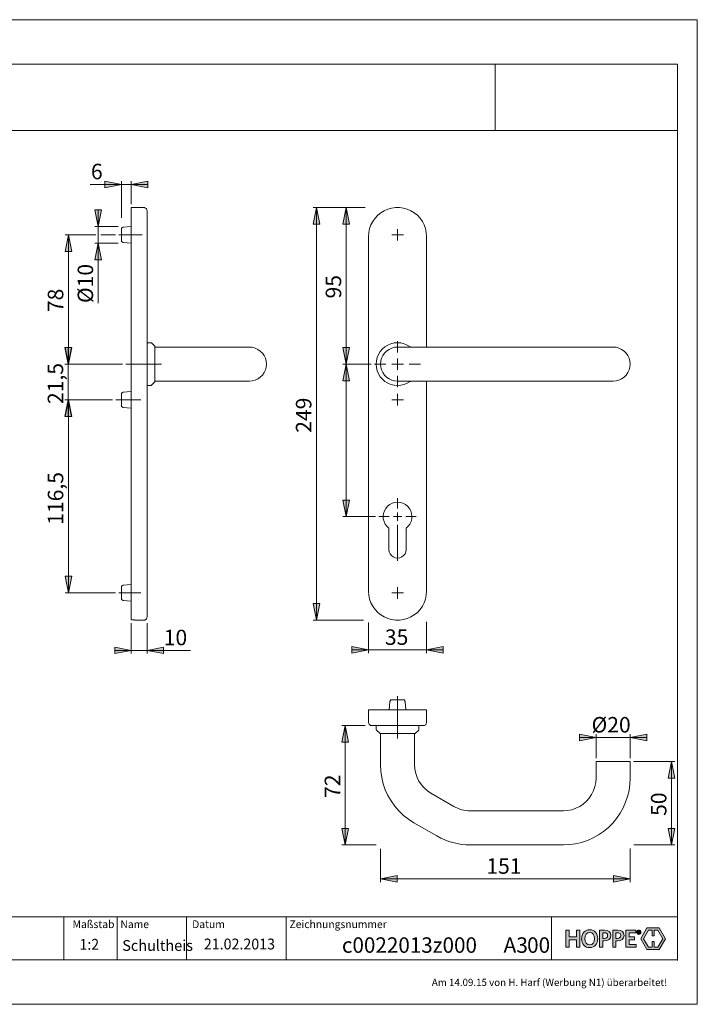
# Model space of a CAD drawing. Units: inches. Extents: x 0 to 420, y 0 to 301.
# Drawn here: x 216 to 420, y 0 to 297 of the extents above; entities that cross this region are included whole.
import ezdxf

# ---------------------------------------------------------------- set-up
doc = ezdxf.new("R2010")
doc.units = ezdxf.units.IN
doc.header["$MEASUREMENT"] = 0
for name, pattern in [('AI-Linetype-10', [19.05, 15.24, -1.27, 1.27, -1.27]), ('AI-Linetype-11', [19.05, 15.24, -1.27, 1.27, -1.27]), ('AI-Linetype-12', [19.05, 15.24, -1.27, 1.27, -1.27]), ('AI-Linetype-13', [19.05, 15.24, -1.27, 1.27, -1.27]), ('AI-Linetype-14', [19.05, 15.24, -1.27, 1.27, -1.27]), ('AI-Linetype-15', [19.05, 15.24, -1.27, 1.27, -1.27]), ('AI-Linetype-16', [19.05, 15.24, -1.27, 1.27, -1.27]), ('AI-Linetype-17', [19.05, 15.24, -1.27, 1.27, -1.27]), ('AI-Linetype-6', [19.05, 15.24, -1.27, 1.27, -1.27]), ('AI-Linetype-7', [19.05, 15.24, -1.27, 1.27, -1.27]), ('AI-Linetype-8', [19.05, 15.24, -1.27, 1.27, -1.27]), ('AI-Linetype-9', [19.05, 15.24, -1.27, 1.27, -1.27])]:
    doc.linetypes.add(name, pattern=pattern)
doc.layers.add('Ebene 1', color=7, linetype='Continuous')

# ---------------------------------------------------------------- blocks, each defined once
blk = doc.blocks.new('block 3')
at = {"layer": 'Ebene 1'}
h = blk.add_hatch(color=7, dxfattribs=at)
h.dxf.hatch_style = 2
edge = h.paths.add_edge_path()
edge.add_spline(control_points=[(402.5, 21.39), (402.5, 21.39), (402.31, 21.68), (402.31, 21.68), (402.31, 21.68), (402.26, 21.68), (402.26, 21.68), (402.26, 21.68), (402.26, 21.4), (402.26, 21.4), (402.26, 21.4), (402.1, 21.4), (402.1, 21.4), (402.1, 21.4), (402.1, 22.13), (402.1, 22.13), (402.1, 22.13), (402.35, 22.13), (402.35, 22.13), (402.51, 22.13), (402.61, 22.05), (402.61, 21.91), (402.61, 21.8), (402.56, 21.74), (402.48, 21.7), (402.48, 21.7), (402.67, 21.42), (402.67, 21.42), (402.67, 21.42), (402.5, 21.39), (402.5, 21.39)], knot_values=[0, 0, 0, 0, 1, 1, 1, 2, 2, 2, 3, 3, 3, 4, 4, 4, 5, 5, 5, 6, 6, 6, 7, 7, 7, 8, 8, 8, 9, 9, 9, 10, 10, 10, 10], degree=3, periodic=1)
h.paths.add_polyline_path([(401.53, 17.19), (401.53, 18.03), (399.42, 18.03), (399.42, 19.46), (401.02, 19.46), (401.02, 20.32), (399.42, 20.32), (399.42, 21.54), (401.45, 21.54), (401.45, 22.38), (398.44, 22.38), (398.44, 17.19)])
h.paths.add_polyline_path([(384.6, 17.19), (384.6, 22.38), (383.6, 22.38), (383.6, 20.33), (381.4, 20.33), (381.4, 22.38), (380.39, 22.38), (380.39, 17.19), (381.4, 17.19), (381.4, 19.44), (383.6, 19.44), (383.6, 17.19)])
edge = h.paths.add_edge_path()
edge.add_spline(control_points=[(402.34, 21.08), (401.96, 21.08), (401.69, 21.34), (401.69, 21.74), (401.69, 22.13), (401.96, 22.4), (402.34, 22.4), (402.72, 22.4), (402.98, 22.13), (402.98, 21.74), (402.98, 21.35), (402.71, 21.08), (402.34, 21.08)], knot_values=[0, 0, 0, 0, 0.352778, 0.352778, 0.352778, 0.705556, 0.705556, 0.705556, 1.058333, 1.058333, 1.058333, 1.411111, 1.411111, 1.411111, 1.411111], degree=3, periodic=0)
edge.add_line((402.34, 21.08), (402.34, 21.08))
edge = h.paths.add_edge_path()
edge.add_spline(control_points=[(402.34, 22.32), (402.03, 22.32), (401.79, 22.11), (401.79, 21.74), (401.79, 21.37), (402.03, 21.16), (402.34, 21.16), (402.65, 21.16), (402.89, 21.37), (402.89, 21.74), (402.89, 22.11), (402.65, 22.32), (402.34, 22.32)], knot_values=[0, 0, 0, 0, 0.352778, 0.352778, 0.352778, 0.705556, 0.705556, 0.705556, 1.058333, 1.058333, 1.058333, 1.411111, 1.411111, 1.411111, 1.411111], degree=3, periodic=0)
edge.add_line((402.34, 22.32), (402.34, 22.32))
edge = h.paths.add_edge_path()
edge.add_spline(control_points=[(402.33, 22), (402.33, 22), (402.26, 22), (402.26, 22), (402.26, 22), (402.26, 21.79), (402.26, 21.79), (402.26, 21.79), (402.33, 21.79), (402.33, 21.79), (402.41, 21.79), (402.45, 21.82), (402.45, 21.89), (402.45, 21.96), (402.41, 22), (402.33, 22)], knot_values=[0, 0, 0, 0, 0.352778, 0.352778, 0.352778, 0.705556, 0.705556, 0.705556, 1.058333, 1.058333, 1.058333, 1.411111, 1.411111, 1.411111, 1.763889, 1.763889, 1.763889, 1.763889], degree=3, periodic=0)
edge.add_line((402.33, 22), (402.33, 22))
edge = h.paths.add_edge_path()
edge.add_spline(control_points=[(395.93, 19.1), (395.93, 19.1), (395.48, 19.1), (395.48, 19.1), (395.48, 19.1), (395.48, 17.19), (395.48, 17.19), (395.48, 17.19), (394.49, 17.19), (394.49, 17.19), (394.49, 17.19), (394.49, 22.38), (394.49, 22.38), (394.49, 22.38), (396.01, 22.38), (396.01, 22.38), (397.2, 22.38), (397.91, 21.83), (397.91, 20.78), (397.91, 19.66), (397.12, 19.1), (395.93, 19.1)], knot_values=[0, 0, 0, 0, 0.352778, 0.352778, 0.352778, 0.705556, 0.705556, 0.705556, 1.058333, 1.058333, 1.058333, 1.411111, 1.411111, 1.411111, 1.763889, 1.763889, 1.763889, 2.116667, 2.116667, 2.116667, 2.469444, 2.469444, 2.469444, 2.469444], degree=3, periodic=0)
edge.add_line((395.93, 19.1), (395.93, 19.1))
edge = h.paths.add_edge_path()
edge.add_spline(control_points=[(395.96, 21.58), (395.96, 21.58), (395.48, 21.58), (395.48, 21.58), (395.48, 21.58), (395.48, 19.9), (395.48, 19.9), (395.48, 19.9), (395.92, 19.9), (395.92, 19.9), (396.56, 19.9), (396.94, 20.17), (396.94, 20.76), (396.94, 21.3), (396.6, 21.58), (395.96, 21.58)], knot_values=[0, 0, 0, 0, 0.352778, 0.352778, 0.352778, 0.705556, 0.705556, 0.705556, 1.058333, 1.058333, 1.058333, 1.411111, 1.411111, 1.411111, 1.763889, 1.763889, 1.763889, 1.763889], degree=3, periodic=0)
edge.add_line((395.96, 21.58), (395.96, 21.58))
edge = h.paths.add_edge_path()
edge.add_spline(control_points=[(391.95, 19.1), (391.95, 19.1), (391.5, 19.1), (391.5, 19.1), (391.5, 19.1), (391.5, 17.19), (391.5, 17.19), (391.5, 17.19), (390.51, 17.19), (390.51, 17.19), (390.51, 17.19), (390.51, 22.38), (390.51, 22.38), (390.51, 22.38), (392.03, 22.38), (392.03, 22.38), (393.22, 22.38), (393.93, 21.83), (393.93, 20.78), (393.93, 19.66), (393.13, 19.1), (391.95, 19.1)], knot_values=[0, 0, 0, 0, 0.352778, 0.352778, 0.352778, 0.705556, 0.705556, 0.705556, 1.058333, 1.058333, 1.058333, 1.411111, 1.411111, 1.411111, 1.763889, 1.763889, 1.763889, 2.116667, 2.116667, 2.116667, 2.469444, 2.469444, 2.469444, 2.469444], degree=3, periodic=0)
edge.add_line((391.95, 19.1), (391.95, 19.1))
edge = h.paths.add_edge_path()
edge.add_spline(control_points=[(391.98, 21.58), (391.98, 21.58), (391.5, 21.58), (391.5, 21.58), (391.5, 21.58), (391.5, 19.9), (391.5, 19.9), (391.5, 19.9), (391.94, 19.9), (391.94, 19.9), (392.58, 19.9), (392.95, 20.17), (392.95, 20.76), (392.95, 21.3), (392.61, 21.58), (391.98, 21.58)], knot_values=[0, 0, 0, 0, 0.352778, 0.352778, 0.352778, 0.705556, 0.705556, 0.705556, 1.058333, 1.058333, 1.058333, 1.411111, 1.411111, 1.411111, 1.763889, 1.763889, 1.763889, 1.763889], degree=3, periodic=0)
edge.add_line((391.98, 21.58), (391.98, 21.58))
edge = h.paths.add_edge_path()
edge.add_spline(control_points=[(387.55, 17.09), (386.07, 17.09), (385.12, 18.17), (385.12, 19.78), (385.12, 21.39), (386.08, 22.48), (387.56, 22.48), (389.05, 22.48), (389.99, 21.39), (389.99, 19.79), (389.99, 18.19), (389.04, 17.09), (387.55, 17.09)], knot_values=[0, 0, 0, 0, 0.352778, 0.352778, 0.352778, 0.705556, 0.705556, 0.705556, 1.058333, 1.058333, 1.058333, 1.411111, 1.411111, 1.411111, 1.411111], degree=3, periodic=0)
edge.add_line((387.55, 17.09), (387.55, 17.09))
edge = h.paths.add_edge_path()
edge.add_spline(control_points=[(387.55, 21.65), (386.67, 21.65), (386.13, 20.92), (386.13, 19.78), (386.13, 18.65), (386.67, 17.92), (387.55, 17.92), (388.45, 17.92), (388.98, 18.65), (388.98, 19.78), (388.98, 20.92), (388.44, 21.65), (387.55, 21.65)], knot_values=[0, 0, 0, 0, 0.352778, 0.352778, 0.352778, 0.705556, 0.705556, 0.705556, 1.058333, 1.058333, 1.058333, 1.411111, 1.411111, 1.411111, 1.411111], degree=3, periodic=0)
edge.add_line((387.55, 21.65), (387.55, 21.65))
h = blk.add_hatch(color=7, dxfattribs=at)
h.dxf.hatch_style = 2
h.paths.add_polyline_path([(406.98, 20.61), (406.98, 22.38), (408.06, 22.38), (409.56, 19.79), (408.06, 17.19), (406.98, 17.19), (406.98, 18.96), (406.34, 18.96), (406.34, 17.19), (405.27, 17.19), (403.77, 19.78), (405.26, 22.38), (406.34, 22.38), (406.34, 20.61)])
h.paths.add_polyline_path([(404.8, 23.02), (402.93, 19.79), (404.8, 16.55), (408.53, 16.55), (410.39, 19.79), (408.53, 23.02)])
at = {"layer": 'Ebene 1', "lineweight": 0}
for points in [[(384.6, 17.19), (384.6, 22.38), (383.6, 22.38), (383.6, 20.33), (381.4, 20.33), (381.4, 22.38), (380.39, 22.38), (380.39, 17.19), (381.4, 17.19), (381.4, 19.44), (383.6, 19.44), (383.6, 17.19), (384.6, 17.19)], [(401.53, 17.19), (401.53, 18.03), (399.42, 18.03), (399.42, 19.46), (401.02, 19.46), (401.02, 20.32), (399.42, 20.32), (399.42, 21.54), (401.45, 21.54), (401.45, 22.38), (398.44, 22.38), (398.44, 17.19), (401.53, 17.19)], [(404.8, 23.02), (402.93, 19.79), (404.8, 16.55), (408.53, 16.55), (410.39, 19.79), (408.53, 23.02), (404.8, 23.02)], [(406.98, 20.61), (406.98, 22.38), (408.06, 22.38), (409.56, 19.79), (408.06, 17.19), (406.98, 17.19), (406.98, 18.96), (406.34, 18.96), (406.34, 17.19), (405.27, 17.19), (403.77, 19.78), (405.26, 22.38), (406.34, 22.38), (406.34, 20.61), (406.98, 20.61)]]:
    blk.add_lwpolyline(points, dxfattribs=at)
for points, knots in [([(387.55, 17.09), (386.07, 17.09), (385.12, 18.17), (385.12, 19.78), (385.12, 21.39), (386.08, 22.48), (387.56, 22.48), (389.05, 22.48), (389.99, 21.39), (389.99, 19.79), (389.99, 18.19), (389.04, 17.09), (387.55, 17.09)], [0, 0, 0, 0, 1, 1, 1, 2, 2, 2, 3, 3, 3, 4, 4, 4, 4]), ([(387.55, 21.65), (386.67, 21.65), (386.13, 20.92), (386.13, 19.78), (386.13, 18.65), (386.67, 17.92), (387.55, 17.92), (388.45, 17.92), (388.98, 18.65), (388.98, 19.78), (388.98, 20.92), (388.44, 21.65), (387.55, 21.65)], [0, 0, 0, 0, 1, 1, 1, 2, 2, 2, 3, 3, 3, 4, 4, 4, 4]), ([(391.95, 19.1), (391.95, 19.1), (391.5, 19.1), (391.5, 19.1), (391.5, 19.1), (391.5, 17.19), (391.5, 17.19), (391.5, 17.19), (390.51, 17.19), (390.51, 17.19), (390.51, 17.19), (390.51, 22.38), (390.51, 22.38), (390.51, 22.38), (392.03, 22.38), (392.03, 22.38), (393.22, 22.38), (393.93, 21.83), (393.93, 20.78), (393.93, 19.66), (393.13, 19.1), (391.95, 19.1)], [0, 0, 0, 0, 1, 1, 1, 2, 2, 2, 3, 3, 3, 4, 4, 4, 5, 5, 5, 6, 6, 6, 7, 7, 7, 7]), ([(391.98, 21.58), (391.98, 21.58), (391.5, 21.58), (391.5, 21.58), (391.5, 21.58), (391.5, 19.9), (391.5, 19.9), (391.5, 19.9), (391.94, 19.9), (391.94, 19.9), (392.58, 19.9), (392.95, 20.17), (392.95, 20.76), (392.95, 21.3), (392.61, 21.58), (391.98, 21.58)], [0, 0, 0, 0, 1, 1, 1, 2, 2, 2, 3, 3, 3, 4, 4, 4, 5, 5, 5, 5]), ([(395.93, 19.1), (395.93, 19.1), (395.48, 19.1), (395.48, 19.1), (395.48, 19.1), (395.48, 17.19), (395.48, 17.19), (395.48, 17.19), (394.49, 17.19), (394.49, 17.19), (394.49, 17.19), (394.49, 22.38), (394.49, 22.38), (394.49, 22.38), (396.01, 22.38), (396.01, 22.38), (397.2, 22.38), (397.91, 21.83), (397.91, 20.78), (397.91, 19.66), (397.12, 19.1), (395.93, 19.1)], [0, 0, 0, 0, 1, 1, 1, 2, 2, 2, 3, 3, 3, 4, 4, 4, 5, 5, 5, 6, 6, 6, 7, 7, 7, 7]), ([(395.96, 21.58), (395.96, 21.58), (395.48, 21.58), (395.48, 21.58), (395.48, 21.58), (395.48, 19.9), (395.48, 19.9), (395.48, 19.9), (395.92, 19.9), (395.92, 19.9), (396.56, 19.9), (396.94, 20.17), (396.94, 20.76), (396.94, 21.3), (396.6, 21.58), (395.96, 21.58)], [0, 0, 0, 0, 1, 1, 1, 2, 2, 2, 3, 3, 3, 4, 4, 4, 5, 5, 5, 5]), ([(402.34, 21.08), (401.96, 21.08), (401.69, 21.34), (401.69, 21.74), (401.69, 22.13), (401.96, 22.4), (402.34, 22.4), (402.72, 22.4), (402.98, 22.13), (402.98, 21.74), (402.98, 21.35), (402.71, 21.08), (402.34, 21.08)], [0, 0, 0, 0, 1, 1, 1, 2, 2, 2, 3, 3, 3, 4, 4, 4, 4]), ([(402.34, 22.32), (402.03, 22.32), (401.79, 22.11), (401.79, 21.74), (401.79, 21.37), (402.03, 21.16), (402.34, 21.16), (402.65, 21.16), (402.89, 21.37), (402.89, 21.74), (402.89, 22.11), (402.65, 22.32), (402.34, 22.32)], [0, 0, 0, 0, 1, 1, 1, 2, 2, 2, 3, 3, 3, 4, 4, 4, 4]), ([(402.5, 21.39), (402.5, 21.39), (402.31, 21.68), (402.31, 21.68), (402.31, 21.68), (402.26, 21.68), (402.26, 21.68), (402.26, 21.68), (402.26, 21.4), (402.26, 21.4), (402.26, 21.4), (402.1, 21.4), (402.1, 21.4), (402.1, 21.4), (402.1, 22.13), (402.1, 22.13), (402.1, 22.13), (402.35, 22.13), (402.35, 22.13), (402.51, 22.13), (402.61, 22.05), (402.61, 21.91), (402.61, 21.8), (402.56, 21.74), (402.48, 21.7), (402.48, 21.7), (402.67, 21.42), (402.67, 21.42), (402.67, 21.42), (402.5, 21.39), (402.5, 21.39)], [0, 0, 0, 0, 1, 1, 1, 2, 2, 2, 3, 3, 3, 4, 4, 4, 5, 5, 5, 6, 6, 6, 7, 7, 7, 8, 8, 8, 9, 9, 9, 10, 10, 10, 10]), ([(402.33, 22), (402.33, 22), (402.26, 22), (402.26, 22), (402.26, 22), (402.26, 21.79), (402.26, 21.79), (402.26, 21.79), (402.33, 21.79), (402.33, 21.79), (402.41, 21.79), (402.45, 21.82), (402.45, 21.89), (402.45, 21.96), (402.41, 22), (402.33, 22)], [0, 0, 0, 0, 1, 1, 1, 2, 2, 2, 3, 3, 3, 4, 4, 4, 5, 5, 5, 5])]:
    blk.add_open_spline(points, degree=3, knots=knots, dxfattribs=at)
blk = doc.blocks.new('block 4')
at = {"layer": 'Ebene 1'}
h = blk.add_hatch(color=7, dxfattribs=at)
h.dxf.hatch_style = 2
h.paths.add_polyline_path([(249.31, 247.33), (254.31, 248.33), (254.31, 246.33)])
h.paths.add_polyline_path([(246.31, 247.33), (241.31, 246.33), (241.31, 248.33)])
h = blk.add_hatch(color=7, dxfattribs=at)
h.dxf.hatch_style = 2
h.paths.add_polyline_path([(239.34, 234.6), (238.34, 239.6), (240.34, 239.6)])
h = blk.add_hatch(color=7, dxfattribs=at)
h.dxf.hatch_style = 2
h.paths.add_polyline_path([(305.15, 240.35), (306.15, 235.35), (304.15, 235.35)])
h = blk.add_hatch(color=7, dxfattribs=at)
h.dxf.hatch_style = 2
h.paths.add_polyline_path([(314.15, 240.35), (315.15, 235.35), (313.15, 235.35)])
h = blk.add_hatch(color=7, dxfattribs=at)
h.dxf.hatch_style = 2
h.paths.add_polyline_path([(230.34, 124.1), (229.34, 129.1), (231.34, 129.1)])
h.paths.add_polyline_path([(230.34, 182.35), (231.34, 177.35), (229.34, 177.35)])
h.paths.add_polyline_path([(230.34, 193.1), (229.34, 198.1), (231.34, 198.1)])
h.paths.add_polyline_path([(230.34, 232.1), (231.34, 227.1), (229.34, 227.1)])
h = blk.add_hatch(color=7, dxfattribs=at)
h.dxf.hatch_style = 2
h.paths.add_polyline_path([(239.34, 229.6), (240.34, 224.6), (238.34, 224.6)])
h = blk.add_hatch(color=7, dxfattribs=at)
h.dxf.hatch_style = 2
h.paths.add_polyline_path([(314.15, 193.1), (313.15, 198.1), (315.15, 198.1)])
h = blk.add_hatch(color=7, dxfattribs=at)
h.dxf.hatch_style = 2
h.paths.add_polyline_path([(314.15, 193.1), (315.15, 188.1), (313.15, 188.1)])
h = blk.add_hatch(color=7, dxfattribs=at)
h.dxf.hatch_style = 2
h.paths.add_polyline_path([(314.15, 147.1), (313.15, 152.1), (315.15, 152.1)])
h = blk.add_hatch(color=7, dxfattribs=at)
h.dxf.hatch_style = 2
h.paths.add_polyline_path([(305.15, 115.85), (304.15, 120.85), (306.15, 120.85)])
h = blk.add_hatch(color=7, dxfattribs=at)
h.dxf.hatch_style = 2
h.paths.add_polyline_path([(254.06, 106.77), (259.06, 107.77), (259.06, 105.77)])
h.paths.add_polyline_path([(249.31, 106.77), (244.31, 105.77), (244.31, 107.77)])
h = blk.add_hatch(color=7, dxfattribs=at)
h.dxf.hatch_style = 2
h.paths.add_polyline_path([(338.35, 106.88), (343.35, 107.88), (343.35, 105.88)])
h.paths.add_polyline_path([(320.85, 106.88), (315.85, 105.88), (315.85, 107.88)])
h = blk.add_hatch(color=7, dxfattribs=at)
h.dxf.hatch_style = 2
h.paths.add_polyline_path([(313.85, 84.07), (314.85, 79.07), (312.85, 79.07)])
h = blk.add_hatch(color=7, dxfattribs=at)
h.dxf.hatch_style = 2
h.paths.add_polyline_path([(399.75, 80.45), (404.75, 81.45), (404.75, 79.45)])
h.paths.add_polyline_path([(389.45, 80.45), (384.45, 79.45), (384.45, 81.45)])
h = blk.add_hatch(color=7, dxfattribs=at)
h.dxf.hatch_style = 2
h.paths.add_polyline_path([(412.23, 73.22), (413.23, 68.22), (411.23, 68.22)])
h = blk.add_hatch(color=7, dxfattribs=at)
h.dxf.hatch_style = 2
h.paths.add_polyline_path([(313.85, 48.07), (312.85, 53.07), (314.85, 53.07)])
h = blk.add_hatch(color=7, dxfattribs=at)
h.dxf.hatch_style = 2
h.paths.add_polyline_path([(412.23, 48.07), (411.23, 53.07), (413.23, 53.07)])
h = blk.add_hatch(color=7, dxfattribs=at)
h.dxf.hatch_style = 2
h.paths.add_polyline_path([(399.75, 37.83), (394.75, 36.83), (394.75, 38.83)])
h.paths.add_polyline_path([(324.45, 37.83), (329.45, 38.83), (329.45, 36.83)])
at = {"layer": 'Ebene 1', "color": 7, "lineweight": 9}
for points in [[(246.31, 247.33), (236.93, 247.33)], [(246.31, 247.33), (241.31, 246.33), (241.31, 248.33), (246.31, 247.33)], [(246.31, 247.33), (241.31, 246.33), (241.31, 248.33)], [(246.31, 237.27), (246.31, 248.33)], [(246.31, 247.33), (249.31, 247.33)], [(249.31, 247.33), (254.31, 248.33), (254.31, 246.33), (249.31, 247.33)], [(249.31, 241.35), (249.31, 248.33)], [(249.31, 247.33), (254.31, 248.33), (254.31, 246.33)], [(249.31, 247.33), (254.31, 247.33)], [(239.34, 234.6), (238.34, 239.6), (240.34, 239.6), (239.34, 234.6)], [(239.34, 234.6), (238.34, 239.6), (240.34, 239.6)], [(239.34, 234.6), (239.34, 239.6)], [(249.31, 240.35), (249.31, 240.33), (249.31, 240.17), (249.31, 239.85), (249.31, 239.37), (249.31, 238.75), (249.31, 238), (249.31, 237.13), (249.31, 236.15), (249.31, 235.09), (249.31, 233.97), (249.31, 232.8), (249.31, 231.6)], [(253.06, 240.35), (249.31, 240.35)], [(254.06, 239.35), (254.04, 239.55), (253.98, 239.74), (253.89, 239.91), (253.77, 240.06), (253.62, 240.19), (253.44, 240.28), (253.26, 240.34), (253.06, 240.35)], [(254.06, 239.35), (254.06, 239.28), (254.06, 239.04), (254.06, 238.65), (254.06, 238.12), (254.06, 237.46), (254.06, 236.68), (254.06, 235.79), (254.06, 234.82), (254.06, 233.79), (254.06, 232.71), (254.06, 231.6)], [(305.15, 240.35), (306.15, 235.35), (304.15, 235.35), (305.15, 240.35)], [(319.87, 240.35), (304.15, 240.35)], [(305.15, 240.35), (306.15, 235.35), (304.15, 235.35)], [(305.15, 240.35), (305.15, 115.85)], [(314.15, 240.35), (315.15, 235.35), (313.15, 235.35), (314.15, 240.35)], [(314.15, 240.35), (315.15, 235.35), (313.15, 235.35)], [(314.15, 240.35), (314.15, 193.1)], [(320.85, 231.6), (320.94, 232.8), (321.18, 233.97), (321.58, 235.09), (322.13, 236.15), (322.82, 237.13), (323.63, 238), (324.56, 238.75), (325.58, 239.37), (326.67, 239.85), (327.82, 240.17), (329.01, 240.33), (330.2, 240.33), (331.38, 240.17), (332.53, 239.85), (333.63, 239.37), (334.65, 238.75), (335.58, 238), (336.39, 237.13), (337.08, 236.15), (337.63, 235.09), (338.03, 233.97), (338.27, 232.8), (338.35, 231.6)], [(230.34, 232.1), (231.34, 227.1), (229.34, 227.1), (230.34, 232.1)], [(238.58, 232.1), (229.34, 232.1)], [(230.34, 232.1), (231.34, 227.1), (229.34, 227.1)], [(230.34, 232.1), (230.34, 193.1)], [(245.36, 234.6), (238.34, 234.6)], [(239.34, 234.6), (239.34, 229.6)], [(244.52, 232.1), (240.1, 232.1)], [(246.81, 234.39), (246.31, 234.1)], [(246.31, 234.1), (246.31, 234.08), (246.31, 233.92), (246.31, 233.61), (246.31, 233.18), (246.31, 232.67), (246.31, 232.1), (246.31, 231.54), (246.31, 231.03), (246.31, 230.6), (246.31, 230.29), (246.31, 230.13), (246.31, 230.11)], [(249.31, 234.6), (246.81, 234.39)], [(329.6, 232.1), (327.85, 232.1)], [(329.6, 232.1), (329.6, 233.85)], [(329.6, 232.1), (331.35, 232.1)], [(329.6, 232.1), (329.6, 230.35)], [(239.34, 229.6), (240.34, 224.6), (238.34, 224.6), (239.34, 229.6)], [(245.36, 229.6), (238.34, 229.6)], [(239.34, 229.6), (240.34, 224.6), (238.34, 224.6)], [(239.34, 229.6), (239.34, 211.53)], [(246.31, 230.11), (246.81, 229.82)], [(246.81, 229.82), (249.31, 229.6)], [(249.31, 231.6), (249.31, 124.6)], [(254.06, 231.6), (254.06, 124.6)], [(320.85, 124.6), (320.85, 231.6)], [(338.35, 231.6), (338.35, 198.25)], [(255.21, 199.55), (254.05, 199.55)], [(255.39, 199.48), (255.37, 199.5), (255.35, 199.51), (255.33, 199.52), (255.31, 199.54), (255.28, 199.54), (255.26, 199.55), (255.24, 199.55), (255.21, 199.55)], [(256.38, 198.49), (255.39, 199.48)], [(333.49, 198.25), (333.39, 198.32), (332.53, 198.85), (331.6, 199.24), (330.61, 199.48), (329.6, 199.55), (328.59, 199.48), (327.61, 199.24), (326.67, 198.85), (325.81, 198.32), (325.04, 197.67), (324.39, 196.9), (323.86, 196.03), (323.47, 195.1), (323.23, 194.11), (323.15, 193.1), (323.23, 192.1), (323.47, 191.11), (323.86, 190.18), (324.39, 189.31), (325.04, 188.54), (325.81, 187.89), (326.67, 187.36), (327.61, 186.97), (328.59, 186.73), (329.6, 186.65), (330.61, 186.73), (331.6, 186.97), (332.53, 187.36), (333.39, 187.89), (333.49, 187.95)], [(230.31, 193.1), (229.31, 198.1), (231.31, 198.1), (230.31, 193.1)], [(230.31, 193.1), (229.31, 198.1), (231.31, 198.1)], [(230.34, 193.1), (229.34, 198.1), (231.34, 198.1), (230.34, 193.1)], [(230.34, 193.1), (229.34, 198.1), (231.34, 198.1)], [(230.31, 193.1), (230.31, 198.1)], [(256.41, 198.42), (256.41, 198.43), (256.41, 198.44), (256.41, 198.45), (256.4, 198.46), (256.4, 198.46), (256.39, 198.47), (256.39, 198.48), (256.38, 198.49)], [(256.41, 198.42), (256.41, 198.34), (256.41, 198.1), (256.41, 197.71), (256.41, 197.17), (256.41, 196.52), (256.41, 195.76), (256.41, 194.92), (256.41, 194.03), (256.41, 193.1), (256.41, 192.18), (256.41, 191.29), (256.41, 190.45), (256.41, 189.69), (256.41, 189.04), (256.41, 188.5), (256.41, 188.11), (256.41, 187.87), (256.41, 187.79)], [(265.91, 198.25), (256.41, 198.25)], [(278.9, 198.25), (278.05, 198.25), (277.06, 198.25), (275.95, 198.25), (274.73, 198.25), (273.41, 198.25), (272.01, 198.25), (270.55, 198.25), (269.03, 198.25), (267.48, 198.25), (265.91, 198.25)], [(282.9, 198.25), (278.9, 198.25)], [(284.91, 198.25), (284.88, 198.25), (284.78, 198.25), (284.62, 198.25), (284.4, 198.25), (284.11, 198.25), (283.77, 198.25), (283.36, 198.25), (282.9, 198.25)], [(284.91, 187.95), (285.8, 188.03), (286.67, 188.26), (287.49, 188.64), (288.22, 189.16), (288.86, 189.79), (289.37, 190.53), (289.75, 191.34), (289.98, 192.21), (290.06, 193.1), (289.98, 194), (289.75, 194.87), (289.37, 195.68), (288.86, 196.41), (288.22, 197.05), (287.49, 197.56), (286.67, 197.94), (285.8, 198.18), (284.91, 198.25)], [(314.15, 193.1), (313.15, 198.1), (315.15, 198.1), (314.15, 193.1)], [(314.15, 193.1), (313.15, 198.1), (315.15, 198.1)], [(329.6, 187.95), (328.71, 188.03), (327.84, 188.26), (327.03, 188.64), (326.29, 189.16), (325.66, 189.79), (325.14, 190.53), (324.76, 191.34), (324.53, 192.21), (324.45, 193.1), (324.53, 194), (324.76, 194.87), (325.14, 195.68), (325.66, 196.41), (326.29, 197.05), (327.03, 197.56), (327.84, 197.94), (328.71, 198.18), (329.6, 198.25)], [(337.1, 198.25), (335.79, 198.25), (334.57, 198.25), (333.46, 198.25), (332.47, 198.25), (331.61, 198.25), (330.9, 198.25), (330.34, 198.25), (329.93, 198.25), (329.69, 198.25), (329.6, 198.25)], [(344.03, 198.25), (337.1, 198.25)], [(351.53, 198.25), (350.55, 198.25), (349.57, 198.25), (348.61, 198.25), (347.65, 198.25), (346.71, 198.25), (345.79, 198.25), (344.9, 198.25), (344.03, 198.25)], [(379.6, 198.25), (351.53, 198.25)], [(394.6, 198.25), (394.52, 198.25), (394.28, 198.25), (393.87, 198.25), (393.31, 198.25), (392.59, 198.25), (391.74, 198.25), (390.75, 198.25), (389.64, 198.25), (388.42, 198.25), (387.1, 198.25), (385.7, 198.25), (384.24, 198.25), (382.72, 198.25), (381.17, 198.25), (379.6, 198.25)], [(394.6, 187.95), (395.5, 188.03), (396.37, 188.26), (397.18, 188.64), (397.91, 189.16), (398.55, 189.79), (399.06, 190.53), (399.44, 191.34), (399.68, 192.21), (399.75, 193.1), (399.68, 194), (399.44, 194.87), (399.06, 195.68), (398.55, 196.41), (397.91, 197.05), (397.18, 197.56), (396.37, 197.94), (395.5, 198.18), (394.6, 198.25)], [(246.68, 193.1), (229.31, 193.1)], [(230.31, 182.35), (230.31, 193.1)], [(314.15, 193.1), (315.15, 188.1), (313.15, 188.1), (314.15, 193.1)], [(321.66, 193.1), (313.15, 193.1)], [(314.15, 193.1), (315.15, 188.1), (313.15, 188.1)], [(314.15, 193.1), (314.15, 147.1)], [(329.6, 193.1), (327.85, 193.1)], [(329.6, 193.1), (329.6, 194.85)], [(329.6, 193.1), (331.35, 193.1)], [(329.6, 193.1), (329.6, 191.35)], [(255.39, 186.73), (256.38, 187.72)], [(256.38, 187.72), (256.39, 187.73), (256.39, 187.74), (256.4, 187.75), (256.4, 187.75), (256.41, 187.76), (256.41, 187.77), (256.41, 187.78), (256.41, 187.79)], [(256.41, 187.95), (265.91, 187.95)], [(265.91, 187.95), (267.48, 187.95), (269.03, 187.95), (270.55, 187.95), (272.01, 187.95), (273.41, 187.95), (274.73, 187.95), (275.95, 187.95), (277.06, 187.95), (278.05, 187.95), (278.9, 187.95)], [(278.9, 187.95), (282.9, 187.95)], [(282.9, 187.95), (283.36, 187.95), (283.77, 187.95), (284.11, 187.95), (284.4, 187.95), (284.62, 187.95), (284.78, 187.95), (284.88, 187.95), (284.91, 187.95)], [(329.6, 187.95), (329.69, 187.95), (329.93, 187.95), (330.34, 187.95), (330.9, 187.95), (331.61, 187.95), (332.47, 187.95), (333.46, 187.95), (334.57, 187.95), (335.79, 187.95), (337.1, 187.95)], [(337.1, 187.95), (344.03, 187.95)], [(338.35, 187.95), (338.35, 124.6)], [(344.03, 187.95), (344.9, 187.95), (345.79, 187.95), (346.71, 187.95), (347.65, 187.95), (348.61, 187.95), (349.57, 187.95), (350.55, 187.95), (351.53, 187.95)], [(351.53, 187.95), (379.6, 187.95)], [(379.6, 187.95), (381.17, 187.95), (382.72, 187.95), (384.24, 187.95), (385.7, 187.95), (387.1, 187.95), (388.42, 187.95), (389.64, 187.95), (390.75, 187.95), (391.74, 187.95), (392.59, 187.95), (393.31, 187.95), (393.87, 187.95), (394.28, 187.95), (394.52, 187.95), (394.6, 187.95)], [(246.81, 184.64), (246.31, 184.35)], [(246.31, 184.35), (246.31, 184.33), (246.31, 184.17), (246.31, 183.86), (246.31, 183.43), (246.31, 182.92), (246.31, 182.35), (246.31, 181.79), (246.31, 181.28), (246.31, 180.85), (246.31, 180.54), (246.31, 180.38), (246.31, 180.36)], [(249.31, 184.85), (246.81, 184.64)], [(254.05, 186.65), (255.21, 186.65)], [(255.21, 186.65), (255.24, 186.66), (255.26, 186.66), (255.28, 186.67), (255.31, 186.67), (255.33, 186.68), (255.35, 186.7), (255.37, 186.71), (255.39, 186.73)], [(230.31, 182.35), (231.31, 177.35), (229.31, 177.35), (230.31, 182.35)], [(243.67, 182.35), (229.31, 182.35)], [(230.31, 182.35), (231.31, 177.35), (229.31, 177.35)], [(230.34, 182.35), (231.34, 177.35), (229.34, 177.35), (230.34, 182.35)], [(230.34, 182.35), (231.34, 177.35), (229.34, 177.35)], [(230.31, 182.35), (230.31, 177.35)], [(230.34, 182.35), (230.34, 124.1)], [(329.6, 182.35), (327.85, 182.35)], [(329.6, 182.35), (329.6, 184.1)], [(329.6, 182.35), (331.35, 182.35)], [(329.6, 182.35), (329.6, 180.6)], [(246.31, 180.36), (246.81, 180.07)], [(246.81, 180.07), (249.31, 179.85)], [(314.15, 147.1), (313.15, 152.1), (315.15, 152.1), (314.15, 147.1)], [(314.15, 147.1), (313.15, 152.1), (315.15, 152.1)], [(332.2, 143.62), (332.82, 144.18), (333.32, 144.85), (333.69, 145.6), (333.9, 146.41), (333.95, 147.24), (333.84, 148.07), (333.58, 148.86), (333.17, 149.59), (332.63, 150.23), (331.98, 150.75), (331.24, 151.14), (330.43, 151.37), (329.6, 151.45), (328.77, 151.37), (327.97, 151.14), (327.23, 150.75), (326.58, 150.23), (326.04, 149.59), (325.63, 148.86), (325.36, 148.07), (325.26, 147.24), (325.31, 146.41), (325.52, 145.6), (325.88, 144.85), (326.38, 144.18), (327, 143.62)], [(323, 147.1), (313.15, 147.1)], [(329.6, 147.1), (328.35, 147.1)], [(329.6, 147.1), (329.6, 148.35)], [(329.6, 147.1), (330.85, 147.1)], [(329.6, 147.1), (329.6, 145.85)], [(327, 143.62), (327, 137.2)], [(329.6, 144.6), (329.6, 133.73)], [(332.2, 137.2), (332.2, 143.62)], [(327, 137.2), (327.09, 136.53), (327.35, 135.9), (327.77, 135.37), (328.3, 134.95), (328.93, 134.69), (329.6, 134.6), (330.28, 134.69), (330.9, 134.95), (331.44, 135.37), (331.86, 135.9), (332.11, 136.53), (332.2, 137.2)], [(230.34, 124.1), (229.34, 129.1), (231.34, 129.1), (230.34, 124.1)], [(230.34, 124.1), (229.34, 129.1), (231.34, 129.1)], [(246.81, 126.39), (246.31, 126.1)], [(246.31, 126.1), (246.31, 126.08), (246.31, 125.92), (246.31, 125.61), (246.31, 125.18), (246.31, 124.67), (246.31, 124.1), (246.31, 123.54), (246.31, 123.03), (246.31, 122.6), (246.31, 122.29), (246.31, 122.13), (246.31, 122.11)], [(249.31, 126.6), (246.81, 126.39)], [(329.6, 124.1), (329.6, 125.85)], [(244.52, 124.1), (229.34, 124.1)], [(246.31, 122.11), (246.81, 121.82)], [(246.81, 121.82), (249.31, 121.6)], [(249.31, 124.6), (249.31, 123.38), (249.31, 122.19), (249.31, 121.04), (249.31, 119.96), (249.31, 118.97), (249.31, 118.09), (249.31, 117.34), (249.31, 116.73), (249.31, 116.28), (249.31, 115.98)], [(254.06, 124.6), (254.06, 123.5), (254.06, 122.42), (254.06, 121.39), (254.06, 120.41), (254.06, 119.53), (254.06, 118.75), (254.06, 118.08), (254.06, 117.55), (254.06, 117.17), (254.06, 116.93), (254.06, 116.85)], [(338.35, 124.6), (338.27, 123.41), (338.03, 122.24), (337.63, 121.12), (337.08, 120.06), (336.39, 119.08), (335.58, 118.21), (334.65, 117.46), (333.63, 116.84), (332.53, 116.36), (331.38, 116.04), (330.2, 115.88), (329.01, 115.88), (327.82, 116.04), (326.67, 116.36), (325.58, 116.84), (324.56, 117.46), (323.63, 118.21), (322.82, 119.08), (322.13, 120.06), (321.58, 121.12), (321.18, 122.24), (320.94, 123.41), (320.85, 124.6)], [(329.6, 124.1), (327.85, 124.1)], [(329.6, 124.1), (331.35, 124.1)], [(329.6, 124.1), (329.6, 122.35)], [(305.15, 115.85), (304.15, 120.85), (306.15, 120.85), (305.15, 115.85)], [(305.15, 115.85), (304.15, 120.85), (306.15, 120.85)], [(249.31, 115.98), (250.31, 115.98)], [(250.31, 115.98), (250.31, 115.93), (250.31, 115.89), (250.31, 115.86), (250.31, 115.85)], [(250.31, 115.85), (253.06, 115.85)], [(253.06, 115.85), (253.26, 115.87), (253.44, 115.93), (253.62, 116.02), (253.77, 116.15), (253.89, 116.3), (253.98, 116.47), (254.04, 116.66), (254.06, 116.85)], [(319.29, 115.85), (304.15, 115.85)], [(249.31, 114.98), (249.31, 105.77)], [(254.06, 115), (254.06, 105.77)], [(320.85, 115.13), (320.85, 105.88)], [(338.35, 115.32), (338.35, 105.88)], [(249.31, 106.77), (244.31, 105.77), (244.31, 107.77), (249.31, 106.77)], [(249.31, 106.77), (244.31, 105.77), (244.31, 107.77)], [(254.06, 106.77), (259.06, 107.77), (259.06, 105.77), (254.06, 106.77)], [(254.06, 106.77), (259.06, 107.77), (259.06, 105.77)], [(320.85, 106.88), (315.85, 105.88), (315.85, 107.88), (320.85, 106.88)], [(320.85, 106.88), (315.85, 105.88), (315.85, 107.88)], [(338.35, 106.88), (343.35, 107.88), (343.35, 105.88), (338.35, 106.88)], [(338.35, 106.88), (343.35, 107.88), (343.35, 105.88)], [(249.31, 106.77), (244.31, 106.77)], [(249.31, 106.77), (254.06, 106.77)], [(254.06, 106.77), (267.15, 106.77)], [(320.85, 106.88), (315.85, 106.88)], [(320.85, 106.88), (338.35, 106.88)], [(338.35, 106.88), (343.35, 106.88)], [(327.32, 91.32), (327.1, 88.82)], [(327.61, 91.82), (327.32, 91.32)], [(331.6, 91.82), (331.52, 91.82), (331.28, 91.82), (330.91, 91.82), (330.43, 91.82), (329.89, 91.82), (329.32, 91.82), (328.78, 91.82), (328.3, 91.82), (327.93, 91.82), (327.69, 91.82), (327.61, 91.82)], [(331.88, 91.32), (331.6, 91.82)], [(332.1, 88.82), (331.88, 91.32)], [(320.85, 85.07), (320.85, 88.82)], [(338.35, 88.82), (338.27, 88.82), (338.03, 88.82), (337.63, 88.82), (337.08, 88.82), (336.39, 88.82), (335.58, 88.82), (334.65, 88.82), (333.63, 88.82), (332.53, 88.82), (331.38, 88.82), (330.2, 88.82), (329.01, 88.82), (327.82, 88.82), (326.67, 88.82), (325.58, 88.82), (324.56, 88.82), (323.63, 88.82), (322.82, 88.82), (322.13, 88.82), (321.58, 88.82), (321.18, 88.82), (320.93, 88.82), (320.85, 88.82)], [(338.35, 85.07), (338.35, 88.82)], [(313.85, 84.07), (314.85, 79.07), (312.85, 79.07), (313.85, 84.07)], [(319.88, 84.07), (312.85, 84.07)], [(313.85, 84.07), (314.85, 79.07), (312.85, 79.07)], [(313.85, 84.07), (313.85, 48.07)], [(320.85, 85.07), (320.87, 84.87), (320.93, 84.69), (321.02, 84.51), (321.15, 84.36), (321.3, 84.24), (321.47, 84.15), (321.66, 84.09), (321.85, 84.07)], [(337.35, 84.07), (337.27, 84.07), (337.04, 84.07), (336.65, 84.07), (336.12, 84.07), (335.46, 84.07), (334.68, 84.07), (333.79, 84.07), (332.82, 84.07), (331.79, 84.07), (330.71, 84.07), (329.6, 84.07), (328.5, 84.07), (327.42, 84.07), (326.38, 84.07), (325.41, 84.07), (324.53, 84.07), (323.75, 84.07), (323.08, 84.07), (322.55, 84.07), (322.17, 84.07), (321.93, 84.07), (321.85, 84.07)], [(323.15, 84.03), (323.15, 82.92)], [(336.05, 82.92), (336.05, 84.03)], [(338.35, 85.07), (338.33, 84.87), (338.28, 84.69), (338.19, 84.51), (338.06, 84.36), (337.91, 84.24), (337.74, 84.15), (337.55, 84.09), (337.35, 84.07)], [(323.15, 82.92), (323.15, 82.9), (323.16, 82.87), (323.16, 82.85), (323.17, 82.82), (323.18, 82.8), (323.2, 82.78), (323.21, 82.76), (323.23, 82.74)], [(323.23, 82.74), (324.22, 81.75)], [(324.22, 81.75), (324.23, 81.74), (324.24, 81.74), (324.24, 81.73), (324.25, 81.73), (324.26, 81.72), (324.27, 81.72), (324.28, 81.72), (324.29, 81.72)], [(334.92, 81.72), (334.84, 81.72), (334.6, 81.72), (334.2, 81.72), (333.67, 81.72), (333.02, 81.72), (332.26, 81.72), (331.42, 81.72), (330.53, 81.72), (329.6, 81.72), (328.68, 81.72), (327.79, 81.72), (326.95, 81.72), (326.19, 81.72), (325.53, 81.72), (325, 81.72), (324.61, 81.72), (324.37, 81.72), (324.29, 81.72)], [(324.45, 81.72), (324.45, 72.22)], [(334.75, 72.22), (334.75, 81.72)], [(334.92, 81.72), (334.93, 81.72), (334.94, 81.72), (334.94, 81.72), (334.95, 81.73), (334.96, 81.73), (334.97, 81.74), (334.98, 81.74), (334.99, 81.75)], [(334.99, 81.75), (335.98, 82.74)], [(335.98, 82.74), (336, 82.76), (336.01, 82.78), (336.02, 82.8), (336.03, 82.82), (336.04, 82.85), (336.05, 82.87), (336.05, 82.9), (336.05, 82.92)], [(389.45, 80.45), (384.45, 79.45), (384.45, 81.45), (389.45, 80.45)], [(389.45, 80.45), (384.45, 79.45), (384.45, 81.45)], [(389.45, 80.45), (384.45, 80.45)], [(389.45, 74.22), (389.45, 81.45)], [(389.45, 80.45), (399.75, 80.45)], [(399.75, 80.45), (404.75, 81.45), (404.75, 79.45), (399.75, 80.45)], [(399.75, 74.22), (399.75, 81.45)], [(399.75, 80.45), (404.75, 81.45), (404.75, 79.45)], [(399.75, 80.45), (404.75, 80.45)], [(324.45, 72.22), (324.54, 70.3), (324.82, 68.41), (325.27, 66.54), (325.9, 64.73), (326.69, 62.99), (327.65, 61.33), (328.76, 59.76), (330.02, 58.32), (331.41, 56.99), (332.92, 55.81), (334.53, 54.77)], [(339.68, 63.69), (338.61, 64.41), (337.64, 65.25), (336.79, 66.22), (336.07, 67.3), (335.5, 68.45), (335.09, 69.67), (334.84, 70.93), (334.75, 72.22)], [(389.88, 73.22), (389.76, 73.22), (389.53, 73.22), (389.45, 73.22)], [(389.45, 73.22), (389.45, 68.22)], [(389.88, 73.22), (389.9, 73.22), (390.06, 73.22), (390.37, 73.22), (390.83, 73.22), (391.42, 73.22), (392.12, 73.22), (392.9, 73.22), (393.74, 73.22), (394.6, 73.22)], [(399.75, 73.22), (399.68, 73.22), (399.44, 73.22), (399.06, 73.22), (398.55, 73.22), (397.91, 73.22), (397.18, 73.22), (396.36, 73.22), (395.5, 73.22), (394.6, 73.22)], [(399.75, 68.22), (399.75, 73.22)], [(400.75, 73.22), (413.23, 73.22)], [(412.23, 73.22), (413.23, 68.22), (411.23, 68.22), (412.23, 73.22)], [(412.23, 73.22), (413.23, 68.22), (411.23, 68.22)], [(412.23, 73.22), (412.23, 48.07)], [(379.6, 48.07), (381.46, 48.16), (383.31, 48.41), (385.12, 48.84), (386.88, 49.43), (388.59, 50.18), (390.21, 51.09), (391.75, 52.14), (393.18, 53.33), (394.49, 54.65), (395.68, 56.08), (396.74, 57.61), (397.64, 59.24), (398.39, 60.94), (398.98, 62.71), (399.41, 64.52), (399.67, 66.36), (399.75, 68.22)], [(389.45, 68.22), (389.37, 66.93), (389.12, 65.67), (388.7, 64.45), (388.13, 63.3), (387.42, 62.22), (386.57, 61.26), (385.6, 60.41), (384.53, 59.69), (383.37, 59.12), (382.15, 58.71), (380.89, 58.45), (379.6, 58.37)], [(346.61, 59.69), (339.68, 63.69)], [(351.53, 58.37), (350.89, 58.39), (350.25, 58.45), (349.61, 58.56), (348.98, 58.71), (348.37, 58.89), (347.76, 59.12), (347.18, 59.39), (346.61, 59.69)], [(379.6, 58.37), (351.53, 58.37)], [(334.53, 54.77), (341.46, 50.77)], [(313.85, 48.07), (312.85, 53.07), (314.85, 53.07), (313.85, 48.07)], [(313.85, 48.07), (312.85, 53.07), (314.85, 53.07)], [(341.46, 50.77), (342.62, 50.15), (343.82, 49.6), (345.05, 49.14), (346.32, 48.76), (347.6, 48.46), (348.9, 48.24), (350.21, 48.11), (351.53, 48.07)], [(412.23, 48.07), (411.23, 53.07), (413.23, 53.07), (412.23, 48.07)], [(412.23, 48.07), (411.23, 53.07), (413.23, 53.07)], [(323.2, 48.07), (312.85, 48.07)], [(351.53, 48.07), (379.6, 48.07)], [(400.83, 48.07), (413.23, 48.07)], [(324.45, 46.94), (324.45, 36.83)], [(399.75, 47.01), (399.75, 36.83)], [(324.45, 37.83), (329.45, 38.83), (329.45, 36.83), (324.45, 37.83)], [(324.45, 37.83), (329.45, 38.83), (329.45, 36.83)], [(399.75, 37.83), (394.75, 36.83), (394.75, 38.83), (399.75, 37.83)], [(399.75, 37.83), (394.75, 36.83), (394.75, 38.83)], [(324.45, 37.83), (399.75, 37.83)]]:
    blk.add_lwpolyline(points, dxfattribs=at)
at = {"layer": 'Ebene 1', "color": 7, "linetype": 'AI-Linetype-14', "lineweight": 9}
blk.add_lwpolyline([(245.52, 232.1), (252.56, 232.1)], dxfattribs=at)
at = {"layer": 'Ebene 1', "color": 7, "linetype": 'AI-Linetype-7', "lineweight": 9}
blk.add_lwpolyline([(329.6, 196.6), (329.6, 200)], dxfattribs=at)
at = {"layer": 'Ebene 1', "color": 7, "linetype": 'AI-Linetype-15', "lineweight": 9}
blk.add_lwpolyline([(247.68, 193.1), (258.39, 193.1)], dxfattribs=at)
at = {"layer": 'Ebene 1', "color": 7, "linetype": 'AI-Linetype-8', "lineweight": 9}
blk.add_lwpolyline([(326.1, 193.1), (322.66, 193.1)], dxfattribs=at)
at = {"layer": 'Ebene 1', "color": 7, "linetype": 'AI-Linetype-10', "lineweight": 9}
blk.add_lwpolyline([(333.1, 193.1), (336.5, 193.1)], dxfattribs=at)
at = {"layer": 'Ebene 1', "color": 7, "linetype": 'AI-Linetype-9', "lineweight": 9}
blk.add_lwpolyline([(329.6, 189.6), (329.6, 186.2)], dxfattribs=at)
at = {"layer": 'Ebene 1', "color": 7, "linetype": 'AI-Linetype-16', "lineweight": 9}
blk.add_lwpolyline([(244.67, 182.35), (252.16, 182.35)], dxfattribs=at)
at = {"layer": 'Ebene 1', "color": 7, "linetype": 'AI-Linetype-11', "lineweight": 9}
blk.add_lwpolyline([(329.6, 149.6), (329.6, 152.7)], dxfattribs=at)
at = {"layer": 'Ebene 1', "color": 7, "linetype": 'AI-Linetype-12', "lineweight": 9}
blk.add_lwpolyline([(327.1, 147.1), (324, 147.1)], dxfattribs=at)
at = {"layer": 'Ebene 1', "color": 7, "linetype": 'AI-Linetype-13', "lineweight": 9}
blk.add_lwpolyline([(332.1, 147.1), (335.2, 147.1)], dxfattribs=at)
at = {"layer": 'Ebene 1', "color": 7, "linetype": 'AI-Linetype-17', "lineweight": 9}
blk.add_lwpolyline([(245.52, 124.1), (252.16, 124.1)], dxfattribs=at)
at = {"layer": 'Ebene 1', "color": 7, "linetype": 'AI-Linetype-6', "lineweight": 9}
blk.add_lwpolyline([(329.6, 80.2), (329.6, 92.95)], dxfattribs=at)
at = {"layer": 'Ebene 1', "color": 7, "attachment_point": 7}
for s, insert, char_height in [('\\fArial|b0|i0|c0|p34;\\W1.00024;6', (237.14, 248.87), 4.6702), ('\\fArial|b0|i0|c0|p34;\\W1.00024;10', (259.09, 108.31), 4.6702), ('\\fArial|b0|i0|c0|p34;\\W1.00024;35', (325.78, 108.42), 4.6702), ('\\fArial|b0|i0|c0|p34;\\W1;Ø20', (388.11, 81.99), 4.6698), ('\\fArial|b0|i0|c0|p34;\\W1.00024;151', (356.37, 39.37), 4.6702)]:
    blk.add_mtext(s, dxfattribs=dict(at, insert=insert, char_height=char_height))
at = {"layer": 'Ebene 1', "color": 7, "char_height": 4.6702, "attachment_point": 7, "rotation": 90}
for s, insert in [('\\fArial|b0|i0|c0|p34;\\W0.99945;Ø10', (237.8, 211.53)), ('\\fArial|b0|i0|c0|p34;\\W1.00024;95', (312.61, 212.91)), ('\\fArial|b0|i0|c0|p34;\\W1.00024;78', (228.8, 208.79)), ('\\fArial|b0|i0|c0|p34;\\W1.00024;21,5', (228.77, 181.07)), ('\\fArial|b0|i0|c0|p34;\\W1.00024;249', (303.61, 172.39)), ('\\fArial|b0|i0|c0|p34;\\W1.00024;116,5', (228.8, 144.64)), ('\\fArial|b0|i0|c0|p34;\\W1.00024;72', (312.31, 62.25)), ('\\fArial|b0|i0|c0|p34;\\W1.00024;50', (410.69, 56.83))]:
    blk.add_mtext(s, dxfattribs=dict(at, insert=insert))

msp = doc.modelspace()

# ---------------------------------------------------------------- linework, layer by layer
at = {"layer": 'Ebene 1', "color": 7, "lineweight": 9}
for points in [[(420, 0), (0, 0), (0, 297), (420, 297), (420, 0)], [(18.98, 283.56), (229.24, 283.56)], [(229, 283.58), (414, 283.58)], [(359, 283.58), (359, 263.58)], [(414, 283.58), (414, 13.18)], [(18.98, 263.56), (414, 263.56)], [(229, 26.35), (18.98, 26.35)], [(414, 26.36), (229, 26.36)], [(229, 26.35), (229, 13.38)], [(245, 26.36), (245, 13.38)], [(266, 26.36), (266, 13.38)], [(296, 26.36), (296, 13.38)], [(376, 26.36), (376, 13.38)], [(18.98, 13.37), (229, 13.37)], [(229, 13.38), (414, 13.38)]]:
    msp.add_lwpolyline(points, dxfattribs=at)

# ---------------------------------------------------------------- block references
at = {"layer": 'Ebene 1'}
for name in ['block 4', 'block 3']:
    msp.add_blockref(name, (0, 0), dxfattribs=at)

# ---------------------------------------------------------------- texts
at = {"layer": 'Ebene 1', "color": 7, "attachment_point": 7}
for s, insert, char_height in [('\\fArial Narrow|b0|i0|c0|p34;\\W0.980604;Maßstab', (231.6, 22.99), 2.3351), ('\\fArial Narrow|b0|i0|c0|p34;\\W0.979192;Name', (246.02, 22.99), 2.3351), ('\\fArial Narrow|b0|i0|c0|p34;\\W0.979068;Datum', (267.66, 22.99), 2.3351), ('\\fArial Narrow|b0|i0|c0|p34;\\W0.976524;Zeichnungsnummer', (297.02, 22.99), 2.3351), ('\\fArial Narrow|b0|i0|c0|p34;\\W0.950724;1:2', (233.71, 16.46), 3.2691), ('\\fArial Narrow|b0|i0|c0|p34;\\W0.978541;Schultheis', (246.58, 16.12), 3.2691), ('\\fArial Narrow|b0|i0|c0|p34;\\W0.963995;21.02.2013', (271.18, 16.55), 3.2691), ('\\fArial Narrow|b0|i0|c0|p34;\\W0.978024;c0022013z000', (312.83, 15.53), 4.6702), ('\\fArial Narrow|b0|i0|c0|p34;\\W0.994135;A3', (361.56, 15.53), 4.6702), ('\\fArial Narrow|b0|i0|c0|p34;\\W0.980104;00', (368.68, 15.53), 4.6702), ('\\fArial|b0|i0|c0|p34;\\W1;Am 14.09.15 von H. Harf (Werbung N1) überarbeitet!', (339.94, 5.53), 2.159)]:
    msp.add_mtext(s, dxfattribs=dict(at, insert=insert, char_height=char_height))

doc.saveas('drawing.dxf')
